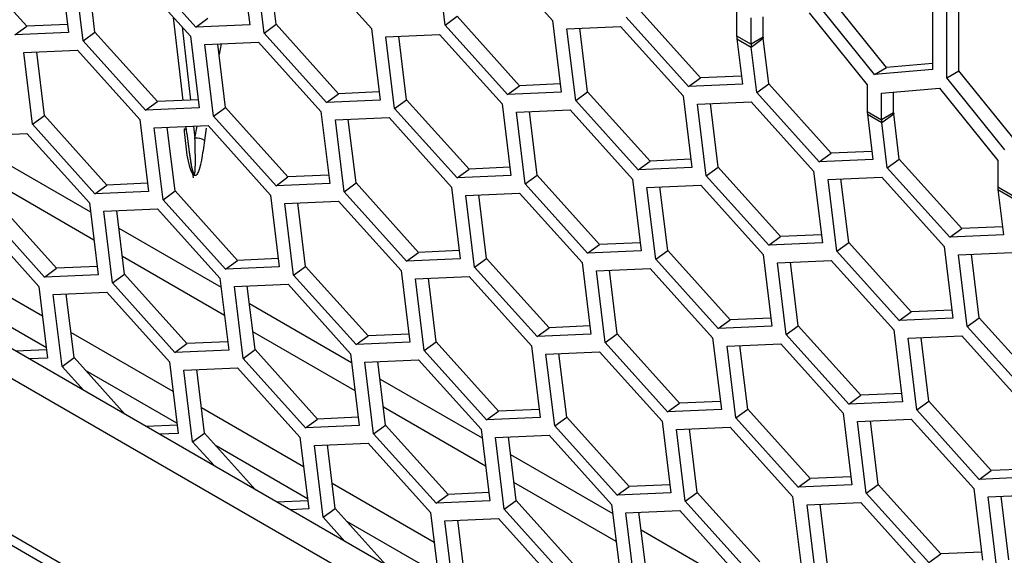
# Model space of a CAD drawing. Units: inches. Extents: x 0.3 to 33.8, y 0.2 to 21.7.
# Drawn here: x 31.4 to 31.5, y 16.2 to 16.3 of the extents above; entities that cross this region are included whole.
import ezdxf

# ---------------------------------------------------------------- set-up
doc = ezdxf.new("R2010")
doc.units = ezdxf.units.IN
doc.header["$MEASUREMENT"] = 0

msp = doc.modelspace()

# ---------------------------------------------------------------- linework, layer by layer
at = {"color": 7, "linetype": 'Continuous', "lineweight": 25}
for p, q in [((31.70596569408042, 16.01651624935518), (29.96414351726837, 17.02204878866684)), ((29.96070833608359, 17.01954345896154), (31.70655497883319, 16.01168764491642)), ((29.93989698963888, 17.00776129572149), (31.73361476147481, 15.97227006709117)), ((29.94122733174837, 17.00540617885746), (31.73495902300913, 15.96990691471423)), ((31.41320247335965, 16.26591198832155), (31.41453465073052, 16.25499611524678)), ((31.44428247058676, 16.25495125722941), (31.44295029321589, 16.26586713030418)), ((31.45112303929529, 16.26622251614268), (31.46062796274556, 16.2556620289064)), ((31.38062615407148, 16.25477172698002), (31.37112123062121, 16.2653322142163)), ((31.38564397357992, 16.26471362727414), (31.38697615095078, 16.25379775419937)), ((31.40636190465112, 16.25464072940828), (31.39685698120086, 16.26520121664456)), ((31.4167266817522, 16.25373068267345), (31.41539450438133, 16.26464655574823)), ((31.41854943095229, 16.25506004129259), (31.41736901063993, 16.26473241569732)), ((31.42356725046073, 16.26500194158672), (31.433072173911, 16.25444145435044)), ((31.38916818197246, 16.25253232162605), (31.3878360046016, 16.26344819470082)), ((31.39099093117255, 16.25386168024519), (31.3898105108602, 16.26353405464991)), ((31.39600875068099, 16.26380358053932), (31.40551367413126, 16.25324309330304)), ((31.51845392703472, 16.25999119786102), (31.51845392703472, 16.24820544642236)), ((31.50961509226989, 16.24741512140192), (31.50077625750506, 16.25841054782014)), ((31.51145356990098, 16.24847645194729), (31.50261473513615, 16.25947187836551)), ((31.5206459580564, 16.24694001384903), (31.5206459580564, 16.2587257652877)), ((31.52248443568749, 16.2480013443944), (31.52248443568749, 16.25889015289195)), ((31.48316864301685, 16.24691848965968), (31.47366371956658, 16.25747897689595)), ((31.48864937620771, 16.25730223820443), (31.48864937620771, 16.25328669871581)), ((31.49968024199422, 16.25682713065155), (31.50851907675905, 16.24583170423333)), ((31.40440322416953, 16.24347110209322), (31.40293162195006, 16.25611189379844)), ((31.40636190465112, 16.25464072940828), (31.40818465385121, 16.25597008802742)), ((31.44428247058676, 16.25495125722941), (31.44610521978685, 16.25628061584855)), ((31.45561014323711, 16.24572012861227), (31.44610521978685, 16.25628061584855)), ((31.46062796274556, 16.2556620289064), (31.46196014011642, 16.24474615583162)), ((31.48134589381676, 16.24558913104054), (31.47184097036649, 16.25614961827682)), ((31.49084140722939, 16.25202126614248), (31.49084140722939, 16.25603680563111)), ((31.49267988486048, 16.25308259668785), (31.49267988486048, 16.25620119323536)), ((31.37880340487138, 16.25344236836088), (31.38062615407148, 16.25477172698002)), ((31.38697615095078, 16.25379775419937), (31.37880340487138, 16.25344236836088)), ((31.38682439389227, 16.25504125286942), (31.38062615407148, 16.25477172698002)), ((31.38916818197246, 16.25253232162605), (31.39099093117255, 16.25386168024519)), ((31.40049585462281, 16.24330119300891), (31.39099093117255, 16.25386168024519)), ((31.40423617576046, 16.25466246351783), (31.40553307017196, 16.24352023261374)), ((31.41453465073052, 16.25499611524678), (31.40636190465112, 16.25464072940828)), ((31.4167266817522, 16.25373068267345), (31.41854943095229, 16.25506004129259)), ((31.42623160520246, 16.24317019543717), (31.4167266817522, 16.25373068267345)), ((31.42805435440255, 16.24449955405631), (31.41854943095229, 16.25506004129259)), ((31.433072173911, 16.25444145435044), (31.43440435128186, 16.24352558127567)), ((31.45378739403703, 16.24439076999313), (31.44428247058676, 16.25495125722941)), ((31.46281999376724, 16.25439659633307), (31.47099273984664, 16.25475198217157)), ((31.4641521711381, 16.2434807232583), (31.46281999376724, 16.25439659633307)), ((31.46597492033819, 16.24481008187744), (31.46479450002584, 16.25448245628217)), ((31.47099273984664, 16.25475198217157), (31.4804976632969, 16.24419149493529)), ((31.39867310542273, 16.24197183438977), (31.38916818197246, 16.25253232162605)), ((31.40551367413126, 16.25324309330304), (31.40684585150213, 16.24232722022826)), ((31.40770570515294, 16.25197766072971), (31.41587845123234, 16.25233304656821)), ((31.41587845123234, 16.25233304656821), (31.4253833746826, 16.24177255933193)), ((31.43526420493267, 16.25317602177712), (31.44343695101208, 16.25353140761561)), ((31.43659638230354, 16.24226014870234), (31.43526420493267, 16.25317602177712)), ((31.43841913150363, 16.24358950732148), (31.43723871119128, 16.25326188172621)), ((31.44343695101208, 16.25353140761561), (31.45294187446234, 16.24297092037934)), ((31.48864937620771, 16.25328669871581), (31.49084140722939, 16.25202126614248)), ((31.48867417873351, 16.25286403906102), (31.48951863989616, 16.24594451687903)), ((31.48867417873351, 16.25286403906102), (31.49086620975519, 16.25159860648769)), ((31.49267988486048, 16.25308259668785), (31.49084140722939, 16.25202126614248)), ((31.49086620975519, 16.25159860648769), (31.49268895895528, 16.25292796510683)), ((31.49353342011792, 16.24600844292485), (31.49268895895528, 16.25292796510683)), ((31.38014991631838, 16.25075708617375), (31.38832266239778, 16.25111247201225)), ((31.38148209368924, 16.23984121309898), (31.38014991631838, 16.25075708617375)), ((31.38330484288933, 16.24117057171812), (31.38212442257698, 16.25084294612285)), ((31.38832266239778, 16.25111247201225), (31.39782758584804, 16.24055198477597)), ((31.4090378825238, 16.24106178765494), (31.40770570515294, 16.25197766072971)), ((31.41086063172389, 16.24239114627408), (31.40968021141154, 16.2520635206788)), ((31.41020906694845, 16.25208651757197), (31.40987529881394, 16.25046497279046)), ((31.49171067091784, 16.24467908430571), (31.49086620975519, 16.25159860648769)), ((31.50961509226989, 16.24741512140192), (31.51145356990098, 16.24847645194729)), ((31.51845392703472, 16.24820544642236), (31.50961509226989, 16.24741512140192)), ((31.51845392703472, 16.24910238936348), (31.51145356990098, 16.24847645194729)), ((31.5206459580564, 16.24694001384903), (31.52248443568749, 16.2480013443944)), ((31.53132327045232, 16.23700591797618), (31.52248443568749, 16.2480013443944)), ((31.48134589381676, 16.24558913104054), (31.48316864301685, 16.24691848965968)), ((31.48936688283765, 16.24718801554908), (31.48316864301685, 16.24691848965968)), ((31.52948479282123, 16.23594458743081), (31.5206459580564, 16.24694001384903)), ((31.43425259422335, 16.24476907994572), (31.42805435440255, 16.24449955405631)), ((31.45378739403703, 16.24439076999313), (31.45561014323711, 16.24572012861227)), ((31.46196014011642, 16.24474615583162), (31.45378739403703, 16.24439076999313)), ((31.46180838305791, 16.24598965450167), (31.45561014323711, 16.24572012861227)), ((31.4641521711381, 16.2434807232583), (31.46597492033819, 16.24481008187744)), ((31.47547984378846, 16.23424959464116), (31.46597492033819, 16.24481008187744)), ((31.48951863989616, 16.24594451687903), (31.48134589381676, 16.24558913104054)), ((31.49171067091784, 16.24467908430571), (31.49353342011792, 16.24600844292485)), ((31.5012155943681, 16.23411859706943), (31.49171067091784, 16.24467908430571)), ((31.50303834356819, 16.23544795568857), (31.49353342011792, 16.24600844292485)), ((31.50851907675905, 16.24583170423333), (31.50851907675905, 16.2418161647447)), ((31.51071110778073, 16.24456627166), (31.51954994254556, 16.24535659668044)), ((31.51254958541181, 16.24161206271675), (31.51254958541181, 16.24473065926425)), ((31.51954994254556, 16.24535659668044), (31.5283887773104, 16.23436117026222)), ((31.39867310542273, 16.24197183438977), (31.40049585462281, 16.24330119300891)), ((31.40669409444362, 16.24357071889831), (31.40049585462281, 16.24330119300891)), ((31.42623160520246, 16.24317019543717), (31.42805435440255, 16.24449955405631)), ((31.43440435128186, 16.24352558127567), (31.42623160520246, 16.24317019543717)), ((31.43659638230354, 16.24226014870234), (31.43841913150363, 16.24358950732148)), ((31.44792405495389, 16.2330290200852), (31.43841913150363, 16.24358950732148)), ((31.47365709458836, 16.23292023602202), (31.4641521711381, 16.2434807232583)), ((31.4804976632969, 16.24419149493529), (31.48182984066777, 16.23327562186051)), ((31.48268969431858, 16.24292606236197), (31.49086244039798, 16.24328144820046)), ((31.49086244039798, 16.24328144820046), (31.50036736384824, 16.23272096096418)), ((31.51071110778073, 16.24055073217138), (31.51071110778073, 16.24456627166)), ((31.40684585150213, 16.24232722022826), (31.39867310542273, 16.24197183438977)), ((31.4090378825238, 16.24106178765494), (31.41086063172389, 16.24239114627408)), ((31.42036555517416, 16.2318306590378), (31.41086063172389, 16.24239114627408)), ((31.4253833746826, 16.24177255933193), (31.42671555205347, 16.23085668625716)), ((31.4461013057538, 16.23169966146606), (31.43659638230354, 16.24226014870234)), ((31.45294187446234, 16.24297092037934), (31.4542740518332, 16.23205504730456)), ((31.45513390548402, 16.241705487806), (31.46330665156342, 16.2420608736445)), ((31.45646608285488, 16.23078961473123), (31.45513390548402, 16.241705487806)), ((31.45828883205497, 16.23211897335038), (31.45710841174262, 16.2417913477551)), ((31.46330665156342, 16.2420608736445), (31.47281157501368, 16.23150038640823)), ((31.48402187168944, 16.23201018928719), (31.48268969431858, 16.24292606236197)), ((31.48584462088953, 16.23333954790633), (31.48466420057718, 16.24301192231106)), ((31.50851907675905, 16.2418161647447), (31.51071110778073, 16.24055073217138)), ((31.38148209368924, 16.23984121309898), (31.38330484288933, 16.24117057171812)), ((31.3928097663396, 16.23061008448185), (31.38330484288933, 16.24117057171812)), ((31.39782758584804, 16.24055198477597), (31.3991597632189, 16.2296361117012)), ((31.41854280597407, 16.23050130041866), (31.4090378825238, 16.24106178765494)), ((31.42757540570429, 16.2405071267586), (31.43574815178368, 16.2408625125971)), ((31.42890758307514, 16.22959125368383), (31.42757540570429, 16.2405071267586)), ((31.43073033227524, 16.23092061230297), (31.42954991196288, 16.2405929867077)), ((31.43574815178368, 16.2408625125971), (31.44525307523394, 16.23030202536082)), ((31.50854387928485, 16.24139350508991), (31.5093883404475, 16.23447398290792)), ((31.50854387928485, 16.24139350508991), (31.51073591030653, 16.24012807251658)), ((31.51254958541181, 16.24161206271675), (31.51071110778073, 16.24055073217138)), ((31.51073591030653, 16.24012807251658), (31.51255865950662, 16.24145743113572)), ((31.51340312066927, 16.23453790895374), (31.51255865950662, 16.24145743113572)), ((31.3909870171395, 16.2292807258627), (31.38148209368924, 16.23984121309898)), ((31.40001961686972, 16.23928655220265), (31.40819236294912, 16.23964193804114)), ((31.40135179424059, 16.22837067912787), (31.40001961686972, 16.23928655220265)), ((31.40317454344067, 16.22970003774701), (31.40199412312833, 16.23937241215174)), ((31.40498769150576, 16.23845063544946), (31.40486584356432, 16.23949728679793)), ((31.40599560087115, 16.23954641346159), (31.40620493370205, 16.2377479364869)), ((31.40620493370206, 16.2377479364869), (31.4065432844369, 16.2395702290777)), ((31.40792446441295, 16.23926801092675), (31.40764426806647, 16.23739797751623)), ((31.40819236294912, 16.23964193804114), (31.41769728639938, 16.22908145080486)), ((31.51158037146918, 16.2332085503346), (31.51073591030653, 16.24012807251658)), ((31.37246111708999, 16.23808819115524), (31.38063386316939, 16.23844357699373)), ((31.38063386316939, 16.23844357699373), (31.39013878661964, 16.22788308975746)), ((31.40498769150576, 16.23845063544946), (31.40539130407052, 16.23523944113779)), ((31.40511910034571, 16.23717374181462), (31.4053391107328, 16.23565679234618)), ((31.50923658338899, 16.23571748157797), (31.50303834356819, 16.23544795568857)), ((31.37476193854005, 16.23550022156009), (31.39030417716407, 16.22652787818414)), ((31.4053391107328, 16.23565679234618), (31.40591613132867, 16.23167829343189)), ((31.47365709458836, 16.23292023602202), (31.47547984378846, 16.23424959464116)), ((31.48167808360925, 16.23451912053056), (31.47547984378846, 16.23424959464116)), ((31.5012155943681, 16.23411859706943), (31.50303834356819, 16.23544795568857)), ((31.5093883404475, 16.23447398290792), (31.5012155943681, 16.23411859706943)), ((31.51158037146918, 16.2332085503346), (31.51340312066927, 16.23453790895374)), ((31.52290804411954, 16.22397742171746), (31.51340312066927, 16.23453790895374)), ((31.5283887773104, 16.23436117026222), (31.5283887773104, 16.23034563077359)), ((31.4461013057538, 16.23169966146606), (31.44792405495389, 16.2330290200852)), ((31.45412229477469, 16.23329854597461), (31.44792405495389, 16.2330290200852)), ((31.48182984066777, 16.23327562186051), (31.47365709458836, 16.23292023602202)), ((31.48402187168944, 16.23201018928719), (31.48584462088953, 16.23333954790633)), ((31.4953495443398, 16.22277906067005), (31.48584462088953, 16.23333954790633)), ((31.50036736384824, 16.23272096096418), (31.50169954121911, 16.22180508788941)), ((31.52108529491944, 16.22264806309832), (31.51158037146918, 16.2332085503346)), ((31.39082779107818, 16.22223738117404), (31.37528555245416, 16.23120972454999)), ((31.41854280597407, 16.23050130041866), (31.42036555517416, 16.2318306590378)), ((31.42656379499496, 16.23210018492721), (31.42036555517416, 16.2318306590378)), ((31.4542740518332, 16.23205504730456), (31.4461013057538, 16.23169966146606)), ((31.45646608285488, 16.23078961473123), (31.45828883205497, 16.23211897335038)), ((31.46779375550524, 16.2215584861141), (31.45828883205497, 16.23211897335038)), ((31.47281157501368, 16.23150038640823), (31.47414375238455, 16.22058451333345)), ((31.49352679513971, 16.22144970205091), (31.48402187168944, 16.23201018928719)), ((31.50255939486992, 16.23145552839086), (31.51073214094932, 16.23181091422935)), ((31.50389157224079, 16.22053965531608), (31.50255939486992, 16.23145552839086)), ((31.50571432144088, 16.22186901393522), (31.50453390112853, 16.23154138833995)), ((31.51073214094932, 16.23181091422935), (31.52023706439958, 16.22125042699307)), ((31.3909870171395, 16.2292807258627), (31.3928097663396, 16.23061008448185)), ((31.39900800616039, 16.23087961037124), (31.3928097663396, 16.23061008448185)), ((31.40135179424059, 16.22837067912787), (31.40317454344067, 16.22970003774701)), ((31.41267946689094, 16.21913955051074), (31.40317454344067, 16.22970003774701)), ((31.42671555205347, 16.23085668625716), (31.41854280597407, 16.23050130041866)), ((31.42890758307514, 16.22959125368383), (31.43073033227524, 16.23092061230297)), ((31.4402352557255, 16.22036012506669), (31.43073033227524, 16.23092061230297)), ((31.44525307523394, 16.23030202536082), (31.44658525260481, 16.21938615228605)), ((31.46597100630515, 16.22022912749496), (31.45646608285488, 16.23078961473123)), ((31.47500360603536, 16.2302349538349), (31.48317635211476, 16.23059033967339)), ((31.47633578340622, 16.21931908076012), (31.47500360603536, 16.2302349538349)), ((31.47815853260632, 16.22064843937927), (31.47697811229396, 16.23032081378399)), ((31.48317635211476, 16.23059033967339), (31.49268127556503, 16.22002985243711)), ((31.5283887773104, 16.23034563077359), (31.53058080833207, 16.22908019820027)), ((31.52841357983619, 16.2299229711188), (31.52925804099884, 16.22300344893681)), ((31.52841357983619, 16.2299229711188), (31.53060561085788, 16.22865753854548)), ((31.3851209671112, 16.21794118946333), (31.37561604366094, 16.22850167669961)), ((31.3991597632189, 16.2296361117012), (31.3909870171395, 16.2292807258627)), ((31.41085671769085, 16.21781019189159), (31.40135179424059, 16.22837067912787)), ((31.41769728639938, 16.22908145080486), (31.41902946377025, 16.21816557773009)), ((31.43841250652541, 16.21903076644755), (31.42890758307514, 16.22959125368383)), ((31.44744510625562, 16.22903659278749), (31.45561785233502, 16.22939197862599)), ((31.44877728362649, 16.21812071971272), (31.44744510625562, 16.22903659278749)), ((31.45060003282658, 16.21945007833186), (31.44941961251423, 16.22912245273659)), ((31.45561785233502, 16.22939197862599), (31.46512277578529, 16.21883149138971)), ((31.38329821791111, 16.21661183084419), (31.37379329446085, 16.22717231808047)), ((31.39013878661964, 16.22788308975746), (31.39147096399051, 16.21696721668268)), ((31.39233081764133, 16.22661765718413), (31.40050356372073, 16.22697304302262)), ((31.39548574421228, 16.2170311427285), (31.39430532389993, 16.22670351713322)), ((31.40050356372073, 16.22697304302262), (31.41000848717099, 16.21641255578635)), ((31.41988931742106, 16.22781601823154), (31.42806206350046, 16.22817140407003)), ((31.42122149479193, 16.21690014515676), (31.41988931742106, 16.22781601823154)), ((31.42304424399202, 16.2182295037759), (31.42186382367967, 16.22790187818063)), ((31.42806206350046, 16.22817140407003), (31.43756698695073, 16.21761091683375)), ((31.37294777488616, 16.22575246846667), (31.38245269833643, 16.21519198123039)), ((31.39366299501219, 16.21570178410936), (31.39233081764133, 16.22661765718413)), ((31.39463163909139, 16.22402968758898), (31.41017387771541, 16.21505734421303)), ((31.52108529491944, 16.22264806309832), (31.52290804411954, 16.22397742171746)), ((31.52910628394033, 16.22424694760686), (31.52290804411954, 16.22397742171746)), ((31.49352679513971, 16.22144970205091), (31.4953495443398, 16.22277906067005)), ((31.5015477841606, 16.22304858655946), (31.4953495443398, 16.22277906067005)), ((31.52925804099884, 16.22300344893681), (31.52108529491944, 16.22264806309832)), ((31.46597100630515, 16.22022912749496), (31.46779375550524, 16.2215584861141)), ((31.47399199532603, 16.2218280120035), (31.46779375550524, 16.2215584861141)), ((31.50169954121911, 16.22180508788941), (31.49352679513971, 16.22144970205091)), ((31.50389157224079, 16.22053965531608), (31.50571432144088, 16.22186901393522)), ((31.51521924489114, 16.21130852669894), (31.50571432144088, 16.22186901393522)), ((31.52023706439958, 16.22125042699307), (31.52156924177045, 16.2103345539183)), ((31.38300690329368, 16.2106508209442), (31.36746466466965, 16.21962316432015)), ((31.41069749162952, 16.21076684720293), (31.3951552530055, 16.21973919057888)), ((31.41887770671173, 16.21940907640014), (31.41267946689094, 16.21913955051074)), ((31.43841250652541, 16.21903076644755), (31.4402352557255, 16.22036012506669)), ((31.44658525260481, 16.21938615228605), (31.43841250652541, 16.21903076644755)), ((31.4464334955463, 16.22062965095609), (31.4402352557255, 16.22036012506669)), ((31.44877728362649, 16.21812071971272), (31.45060003282658, 16.21945007833186)), ((31.46010495627684, 16.20888959109558), (31.45060003282658, 16.21945007833186)), ((31.47414375238455, 16.22058451333345), (31.46597100630515, 16.22022912749496)), ((31.47633578340622, 16.21931908076012), (31.47815853260632, 16.22064843937927)), ((31.48584070685649, 16.20875859352385), (31.47633578340622, 16.21931908076012)), ((31.48766345605658, 16.21008795214299), (31.47815853260632, 16.22064843937927)), ((31.49268127556503, 16.22002985243711), (31.49401345293589, 16.20911397936234)), ((31.51339649569105, 16.2099791680798), (31.50389157224079, 16.22053965531608)), ((31.52242909542127, 16.21998499441975), (31.53060184150067, 16.22034038025824)), ((31.52376127279213, 16.20906912134497), (31.52242909542127, 16.21998499441975)), ((31.52558402199222, 16.21039847996412), (31.52440360167986, 16.22007085436884)), ((31.38329821791111, 16.21661183084419), (31.3851209671112, 16.21794118946333)), ((31.391319206932, 16.21821071535273), (31.3851209671112, 16.21794118946333)), ((31.41085671769085, 16.21781019189159), (31.41267946689094, 16.21913955051074)), ((31.41902946377025, 16.21816557773009), (31.41085671769085, 16.21781019189159)), ((31.42122149479193, 16.21690014515676), (31.42304424399202, 16.2182295037759)), ((31.43254916744228, 16.20766901653963), (31.42304424399202, 16.2182295037759)), ((31.45828220707675, 16.20756023247644), (31.44877728362649, 16.21812071971272)), ((31.46512277578529, 16.21883149138971), (31.46645495315615, 16.20791561831494)), ((31.46731480680697, 16.21756605881638), (31.47548755288637, 16.21792144465488)), ((31.47548755288637, 16.21792144465488), (31.48499247633663, 16.2073609574186)), ((31.4948733065867, 16.21876441986379), (31.5030460526661, 16.21911980570228)), ((31.49620548395757, 16.20784854678902), (31.4948733065867, 16.21876441986379)), ((31.49802823315765, 16.20917790540816), (31.49684781284531, 16.21885027981288)), ((31.5030460526661, 16.21911980570228), (31.51255097611637, 16.208559318466)), ((31.39147096399051, 16.21696721668268), (31.38329821791111, 16.21661183084419)), ((31.39366299501219, 16.21570178410936), (31.39548574421228, 16.2170311427285)), ((31.40499066766255, 16.20647065549222), (31.39548574421228, 16.2170311427285)), ((31.41000848717099, 16.21641255578635), (31.41134066454186, 16.20549668271157)), ((31.43072641824219, 16.20633965792048), (31.42122149479193, 16.21690014515676)), ((31.43756698695073, 16.21761091683375), (31.43889916432159, 16.20669504375898)), ((31.4397590179724, 16.21634548426043), (31.4479317640518, 16.21670087009892)), ((31.44109119534327, 16.20542961118565), (31.4397590179724, 16.21634548426043)), ((31.44291394454336, 16.2067589698048), (31.44173352423101, 16.21643134420952)), ((31.4479317640518, 16.21670087009892), (31.45743668750207, 16.20614038286264)), ((31.46864698417783, 16.20665018574161), (31.46731480680697, 16.21756605881638)), ((31.47046973337792, 16.20797954436075), (31.46928931306557, 16.21765191876548)), ((31.38245269833643, 16.21519198123039), (31.38378487570729, 16.20427610815562)), ((31.40316791846246, 16.20514129687308), (31.39366299501219, 16.21570178410936)), ((31.41220051819267, 16.21514712321302), (31.42037326427207, 16.21550250905152)), ((31.41353269556354, 16.20423125013825), (31.41220051819267, 16.21514712321302)), ((31.41535544476362, 16.20556060875739), (31.41417502445127, 16.21523298316211)), ((31.42037326427207, 16.21550250905152), (31.42987818772233, 16.20494202181524)), ((31.38359618804645, 16.20582221650544), (31.36969932022213, 16.2138447075369)), ((31.3846447293581, 16.21392654865706), (31.3928174754375, 16.21428193449556)), ((31.38597690672897, 16.20301067558229), (31.3846447293581, 16.21392654865706)), ((31.38779965592906, 16.20434003420143), (31.38661923561671, 16.21401240860616)), ((31.3928174754375, 16.21428193449556), (31.40232239888777, 16.20372144725928)), ((31.41450133964273, 16.21255915361787), (31.43004357826675, 16.20358681024192)), ((31.49386169587737, 16.21035747803239), (31.48766345605658, 16.21008795214299)), ((31.51339649569105, 16.2099791680798), (31.51521924489114, 16.21130852669894)), ((31.52156924177045, 16.2103345539183), (31.51339649569105, 16.2099791680798)), ((31.52141748471194, 16.21157805258835), (31.51521924489114, 16.21130852669894)), ((31.52376127279213, 16.20906912134497), (31.52558402199222, 16.21039847996412)), ((31.53508894544248, 16.19983799272784), (31.52558402199222, 16.21039847996412)), ((31.45828220707675, 16.20756023247644), (31.46010495627684, 16.20888959109558)), ((31.46630319609764, 16.20915911698498), (31.46010495627684, 16.20888959109558)), ((31.48584070685649, 16.20875859352385), (31.48766345605658, 16.21008795214299)), ((31.49401345293589, 16.20911397936234), (31.48584070685649, 16.20875859352385)), ((31.49620548395757, 16.20784854678902), (31.49802823315765, 16.20917790540816)), ((31.50753315660792, 16.19861741817188), (31.49802823315765, 16.20917790540816)), ((31.53326619624239, 16.19850863410869), (31.52376127279213, 16.20906912134497)), ((31.40287660384502, 16.19918028697309), (31.387334365221, 16.20815263034904)), ((31.43056719218087, 16.19929631323182), (31.41502495355685, 16.20826865660777)), ((31.43072641824219, 16.20633965792048), (31.43254916744228, 16.20766901653963)), ((31.43874740726308, 16.20793854242903), (31.43254916744228, 16.20766901653963)), ((31.46645495315615, 16.20791561831494), (31.45828220707675, 16.20756023247644)), ((31.46864698417783, 16.20665018574161), (31.47046973337792, 16.20797954436075)), ((31.47997465682818, 16.19741905712447), (31.47046973337792, 16.20797954436075)), ((31.48499247633663, 16.2073609574186), (31.48632465370749, 16.19644508434383)), ((31.50571040740783, 16.19728805955274), (31.49620548395757, 16.20784854678902)), ((31.51255097611637, 16.208559318466), (31.51388315348723, 16.19764344539123)), ((31.51474300713804, 16.20729388589268), (31.52291575321744, 16.20764927173118)), ((31.51607518450891, 16.19637801281791), (31.51474300713804, 16.20729388589268)), ((31.517897933709, 16.19770737143705), (31.51671751339665, 16.20737974584177)), ((31.52291575321744, 16.20764927173118), (31.53242067666771, 16.1970887844949)), ((31.40316791846246, 16.20514129687308), (31.40499066766255, 16.20647065549222)), ((31.41118890748334, 16.20674018138162), (31.40499066766255, 16.20647065549222)), ((31.43889916432159, 16.20669504375898), (31.43072641824219, 16.20633965792048)), ((31.44109119534327, 16.20542961118565), (31.44291394454336, 16.2067589698048)), ((31.45241886799362, 16.19619848256852), (31.44291394454336, 16.2067589698048)), ((31.45743668750207, 16.20614038286264), (31.45876886487293, 16.19522450978787)), ((31.4781519076281, 16.19608969850533), (31.46864698417783, 16.20665018574161)), ((31.48718450735831, 16.20609552484528), (31.49535725343771, 16.20645091068377)), ((31.48851668472917, 16.1951796517705), (31.48718450735831, 16.20609552484528)), ((31.49033943392926, 16.19650901038964), (31.48915901361691, 16.20618138479437)), ((31.49535725343771, 16.20645091068377), (31.50486217688797, 16.19589042344749)), ((31.38363311864878, 16.20551960682566), (31.37892169064117, 16.20531473385191)), ((31.38378487570729, 16.20427610815562), (31.38093546987799, 16.20415220384365)), ((31.38597690672897, 16.20301067558229), (31.38779965592906, 16.20434003420143)), ((31.39557541364579, 16.19570074420087), (31.38779965592906, 16.20434003420143)), ((31.41134066454186, 16.20549668271157), (31.40316791846246, 16.20514129687308)), ((31.41353269556354, 16.20423125013825), (31.41535544476362, 16.20556060875739)), ((31.4230376190138, 16.19367076290197), (31.41353269556354, 16.20423125013825)), ((31.42486036821389, 16.19500012152111), (31.41535544476362, 16.20556060875739)), ((31.42987818772233, 16.20494202181524), (31.4312103650932, 16.19402614874046)), ((31.45059611879353, 16.19486912394937), (31.44109119534327, 16.20542961118565)), ((31.45962871852375, 16.20487495028932), (31.46780146460314, 16.20523033612781)), ((31.46096089589461, 16.19395907721455), (31.45962871852375, 16.20487495028932)), ((31.4627836450947, 16.19528843583369), (31.46160322478235, 16.20496081023841)), ((31.46780146460314, 16.20523033612781), (31.47730638805341, 16.19466984889154)), ((31.38929077259769, 16.19932879025281), (31.38597690672897, 16.20301067558229)), ((31.40232239888777, 16.20372144725928), (31.40365457625863, 16.19280557418451)), ((31.40451442990945, 16.20245601468595), (31.41268717598885, 16.20281140052445)), ((31.41268717598885, 16.20281140052445), (31.42219209943911, 16.19225091328817)), ((31.43207021874401, 16.20367658924191), (31.44024296482341, 16.20403197508041)), ((31.43340239611488, 16.19276071616714), (31.43207021874401, 16.20367658924191)), ((31.43522514531496, 16.19409007478628), (31.43404472500261, 16.20376244919101)), ((31.44024296482341, 16.20403197508041), (31.44974788827367, 16.19347148784413)), ((31.40346588859779, 16.19435168253433), (31.38956902077347, 16.20237417356579)), ((31.40584660728031, 16.19154014161118), (31.40451442990945, 16.20245601468595)), ((31.4076693564804, 16.19286950023032), (31.40648893616805, 16.20254187463505)), ((31.43437104019408, 16.20108861964676), (31.4499132788181, 16.19211627627081)), ((31.50571040740783, 16.19728805955274), (31.50753315660792, 16.19861741817188)), ((31.51373139642871, 16.19888694406128), (31.50753315660792, 16.19861741817188)), ((31.45043689273221, 16.18782577926071), (31.43489465410819, 16.19679812263666)), ((31.4781519076281, 16.19608969850533), (31.47997465682818, 16.19741905712447)), ((31.48617289664898, 16.19768858301387), (31.47997465682818, 16.19741905712447)), ((31.51388315348723, 16.19764344539123), (31.50571040740783, 16.19728805955274)), ((31.51607518450891, 16.19637801281791), (31.517897933709, 16.19770737143705)), ((31.52740285715926, 16.18714688420077), (31.517897933709, 16.19770737143705)), ((31.42274630439636, 16.18770975300198), (31.40720406577234, 16.19668209637793)), ((31.43105860803468, 16.19526964741051), (31.42486036821389, 16.19500012152111)), ((31.45059611879353, 16.19486912394937), (31.45241886799362, 16.19619848256852)), ((31.45876886487293, 16.19522450978787), (31.45059611879353, 16.19486912394937)), ((31.45861710781442, 16.19646800845792), (31.45241886799362, 16.19619848256852)), ((31.46096089589461, 16.19395907721455), (31.4627836450947, 16.19528843583369)), ((31.47228856854496, 16.18472794859741), (31.4627836450947, 16.19528843583369)), ((31.48632465370749, 16.19644508434383), (31.4781519076281, 16.19608969850533)), ((31.48851668472917, 16.1951796517705), (31.49033943392926, 16.19650901038964)), ((31.49984435737953, 16.18594852315336), (31.49033943392926, 16.19650901038964)), ((31.50486217688797, 16.19589042344749), (31.50619435425884, 16.18497455037272)), ((31.52558010795917, 16.18581752558163), (31.51607518450891, 16.19637801281791)), ((31.40350281920012, 16.19404907285456), (31.39879139119251, 16.19384419988081)), ((31.4230376190138, 16.19367076290197), (31.42486036821389, 16.19500012152111)), ((31.4312103650932, 16.19402614874046), (31.4230376190138, 16.19367076290197)), ((31.43340239611488, 16.19276071616714), (31.43522514531496, 16.19409007478628)), ((31.44473006876523, 16.18352958755), (31.43522514531496, 16.19409007478628)), ((31.47046581934487, 16.18339858997827), (31.46096089589461, 16.19395907721455)), ((31.47730638805341, 16.19466984889154), (31.47863856542427, 16.18375397581676)), ((31.47949841907509, 16.19340441631821), (31.48767116515448, 16.19375980215671)), ((31.48767116515448, 16.19375980215671), (31.49717608860475, 16.18319931492043)), ((31.49802160817944, 16.18461916453422), (31.48851668472917, 16.1951796517705)), ((31.50705420790965, 16.19462499087417), (31.51522695398905, 16.19498037671266)), ((31.50838638528052, 16.18370911779939), (31.50705420790965, 16.19462499087417)), ((31.5102091344806, 16.18503847641853), (31.50902871416826, 16.19471085082326)), ((31.51522695398905, 16.19498037671266), (31.52473187743932, 16.18441988947638)), ((31.40365457625863, 16.19280557418451), (31.40080517042933, 16.19268166987254)), ((31.40584660728031, 16.19154014161118), (31.4076693564804, 16.19286950023032)), ((31.41544511419714, 16.18423021022976), (31.4076693564804, 16.19286950023032)), ((31.42219209943911, 16.19225091328817), (31.42352427680997, 16.1813350402134)), ((31.44290731956514, 16.18220022893086), (31.43340239611488, 16.19276071616714)), ((31.44974788827367, 16.19347148784413), (31.45108006564454, 16.18255561476936)), ((31.45193991929535, 16.19220605527081), (31.46011266537475, 16.1925614411093)), ((31.45509484586631, 16.18261954081517), (31.45391442555396, 16.1922919152199)), ((31.46011266537475, 16.1925614411093), (31.46961758882502, 16.18200095387302)), ((31.48083059644595, 16.18248854324344), (31.47949841907509, 16.19340441631821)), ((31.48265334564604, 16.18381790186258), (31.48147292533369, 16.1934902762673)), ((31.40916047314903, 16.1878582562817), (31.40584660728031, 16.19154014161118)), ((31.42333558914913, 16.18288114856322), (31.40943872132481, 16.19090363959468)), ((31.42438413046079, 16.19098548071485), (31.43255687654019, 16.19134086655334)), ((31.42571630783165, 16.18006960764007), (31.42438413046079, 16.19098548071485)), ((31.42753905703174, 16.18139896625922), (31.42635863671939, 16.19107134066394)), ((31.43255687654019, 16.19134086655334), (31.44206179999045, 16.18078037931706)), ((31.45327209666622, 16.18129018219603), (31.45193991929535, 16.19220605527081)), ((31.45424074074542, 16.18961808567565), (31.46978297936944, 16.1806457422997)), ((31.50604259720032, 16.18621804904276), (31.49984435737953, 16.18594852315336)), ((31.52558010795917, 16.18581752558163), (31.52740285715926, 16.18714688420077)), ((31.53360109698006, 16.18741641009017), (31.52740285715926, 16.18714688420077)), ((31.4426160049477, 16.17623921903088), (31.42707376632368, 16.18521156240682)), ((31.47030659328355, 16.1763552452896), (31.45476435465953, 16.18532758866555)), ((31.47046581934487, 16.18339858997827), (31.47228856854496, 16.18472794859741)), ((31.47848680836576, 16.18499747448681), (31.47228856854496, 16.18472794859741)), ((31.49802160817944, 16.18461916453422), (31.49984435737953, 16.18594852315336)), ((31.50619435425884, 16.18497455037272), (31.49802160817944, 16.18461916453422)), ((31.50838638528052, 16.18370911779939), (31.5102091344806, 16.18503847641853)), ((31.51971405793087, 16.17447798918226), (31.5102091344806, 16.18503847641853)), ((31.53375285403857, 16.18617291142012), (31.52558010795917, 16.18581752558163)), ((31.44290731956514, 16.18220022893086), (31.44473006876523, 16.18352958755)), ((31.45092830858603, 16.18379911343941), (31.44473006876523, 16.18352958755)), ((31.47863856542427, 16.18375397581676), (31.47046581934487, 16.18339858997827)), ((31.48083059644595, 16.18248854324344), (31.48265334564604, 16.18381790186258)), ((31.4921582690963, 16.1732574146263), (31.48265334564604, 16.18381790186258)), ((31.51789130873078, 16.17314863056312), (31.50838638528052, 16.18370911779939)), ((31.52473187743932, 16.18441988947638), (31.52606405481018, 16.17350401640161)), ((31.52692390846099, 16.18315445690306), (31.53509665454039, 16.18350984274155)), ((31.53007883503195, 16.17356794244743), (31.5288984147196, 16.18324031685215)), ((31.42337251975146, 16.18257853888345), (31.41866109174386, 16.1823736659097)), ((31.45108006564454, 16.18255561476936), (31.44290731956514, 16.18220022893086)), ((31.45327209666622, 16.18129018219603), (31.45509484586631, 16.18261954081517)), ((31.46459976931657, 16.17205905357889), (31.45509484586631, 16.18261954081517)), ((31.46961758882502, 16.18200095387302), (31.47094976619588, 16.17108508079825)), ((31.49033551989622, 16.17192805600716), (31.48083059644595, 16.18248854324344)), ((31.49717608860475, 16.18319931492043), (31.49850826597562, 16.17228344184565)), ((31.49936811962643, 16.1819338823471), (31.50754086570583, 16.1822892681856)), ((31.5007002969973, 16.17101800927233), (31.49936811962643, 16.1819338823471)), ((31.50252304619739, 16.17234736789147), (31.50134262588503, 16.18201974229619)), ((31.50754086570583, 16.1822892681856), (31.5170457891561, 16.17172878094932)), ((31.52825608583186, 16.17223858382829), (31.52692390846099, 16.18315445690306)), ((31.42352427680997, 16.1813350402134), (31.42067487098068, 16.18121113590143)), ((31.42571630783165, 16.18006960764007), (31.42753905703174, 16.18139896625922)), ((31.43531481474848, 16.17275967625865), (31.42753905703174, 16.18139896625922)), ((31.44206179999045, 16.18078037931706), (31.44339397736132, 16.16986450624229)), ((31.46277702011648, 16.17072969495975), (31.45327209666622, 16.18129018219603)), ((31.4718096198467, 16.1807355212997), (31.47998236592609, 16.18109090713819)), ((31.47314179721756, 16.16981964822492), (31.4718096198467, 16.1807355212997)), ((31.47496454641765, 16.17114900684406), (31.4737841261053, 16.18082138124879)), ((31.47998236592609, 16.18109090713819), (31.48948728937636, 16.17053041990191)), ((31.42903017370038, 16.17638772231059), (31.42571630783165, 16.18006960764007)), ((31.44320528970048, 16.17141061459211), (31.42930842187615, 16.17943310562357)), ((31.44425383101213, 16.17951494674374), (31.45242657709153, 16.17987033258223)), ((31.445586008383, 16.16859907366896), (31.44425383101213, 16.17951494674374)), ((31.44740875758309, 16.16992843228811), (31.44622833727074, 16.17960080669283)), ((31.45242657709153, 16.17987033258223), (31.4619315005418, 16.16930984534595)), ((31.47411044129676, 16.17814755170454), (31.48965267992078, 16.1691752083286)), ((31.51789130873078, 16.17314863056312), (31.51971405793087, 16.17447798918226)), ((31.52591229775166, 16.17474751507166), (31.51971405793087, 16.17447798918226))]:
    msp.add_line(p, q, dxfattribs=at)
for centre, radius, start, end in [((31.49214165661936, 16.25327957525491), 0.003492287676768434, 179.8831297515794, 186.8336325152032), ((31.49395754842517, 16.25307999054359), 0.001277666222665928, 179.8831297503057, 186.8336325168716), ((31.49433368763945, 16.25201414268149), 0.003492287675177134, 179.8831297500689, 186.8336325168055), ((31.51201135717032, 16.24180904128375), 0.00349228767638472, 179.8831297507505, 186.8336325150772), ((31.5142033881929, 16.24054360871047), 0.003492287677283461, 179.8831297515383, 186.8336325141327), ((31.51382724897637, 16.24160945657248), 0.001277666222527176, 179.8831297498151, 186.8336325171363), ((31.4042729735977, 16.23834497497802), 0.0008737293505883499, 40.3635447870201, 67.93744998283563), ((31.4064269147115, 16.23552604044513), 0.002232957139981485, 56.96334771000117, 95.70526733700707), ((31.53188105772164, 16.23033850731264), 0.003492287676363488, 179.8831297507498, 186.8336325151188)]:
    msp.add_arc(centre, radius, start, end, dxfattribs=at)
for points, knots in [([(31.40764426806647, 16.23739797751623), (31.40750905140635, 16.23636865521392), (31.40730621434075, 16.23482457983772), (31.40692527324381, 16.23317551164346), (31.40664234179471, 16.2324255574169), (31.40643140037437, 16.23212097742908), (31.40626276893898, 16.23202497053492), (31.40610711858873, 16.23203259215869), (31.40592821803455, 16.23218537110448), (31.40574749519046, 16.23247645498127), (31.40552286044626, 16.23301881657784), (31.40522636797528, 16.23409716558489), (31.40484069331373, 16.23621036661986), (31.40469694080286, 16.23797740037281), (31.40460116257573, 16.23915472492262)], [0, 0, 0, 0, 0.2481085614495445, 0.372184999292474, 0.434514181836934, 0.4695519461191059, 0.4835602668544609, 0.4971480438868212, 0.5126941992961378, 0.5283947031647241, 0.5597913492077906, 0.6227393403426, 0.7486419059329381, 1, 1, 1, 1]), ([(31.40539130407052, 16.23523944113779), (31.40548932481637, 16.23434621544893), (31.40559257839308, 16.23340530496734), (31.40598019188953, 16.23235579558166), (31.40602178119351, 16.23228544948899), (31.40604055964145, 16.2322604690139), (31.40605711116354, 16.232244770643), (31.40606969732127, 16.23223715570169), (31.40608199618057, 16.23223281951058), (31.40609651609506, 16.2322334373983), (31.4061179015946, 16.23224489542502), (31.40614975848742, 16.23229167479827), (31.40619063602432, 16.23243461886982), (31.40623785955095, 16.23278709405124), (31.4062755845577, 16.23357661724024), (31.40627970423889, 16.23525308357756), (31.40623492620549, 16.23674718287962), (31.40620493370206, 16.2377479364869)], [0, 0, 0, 0, 0.2976539344036926, 0.3135441694739506, 0.3166821412902764, 0.3194075552355403, 0.3217919699456107, 0.3229299562619629, 0.3240883084673181, 0.3265795113780983, 0.3294339525329891, 0.3363998387267479, 0.3538915487923883, 0.3931896348570684, 0.4771732281411484, 0.6498085654683844, 1, 1, 1, 1])]:
    msp.add_open_spline(points, degree=3, knots=knots, dxfattribs=at)

doc.saveas('drawing.dxf')
